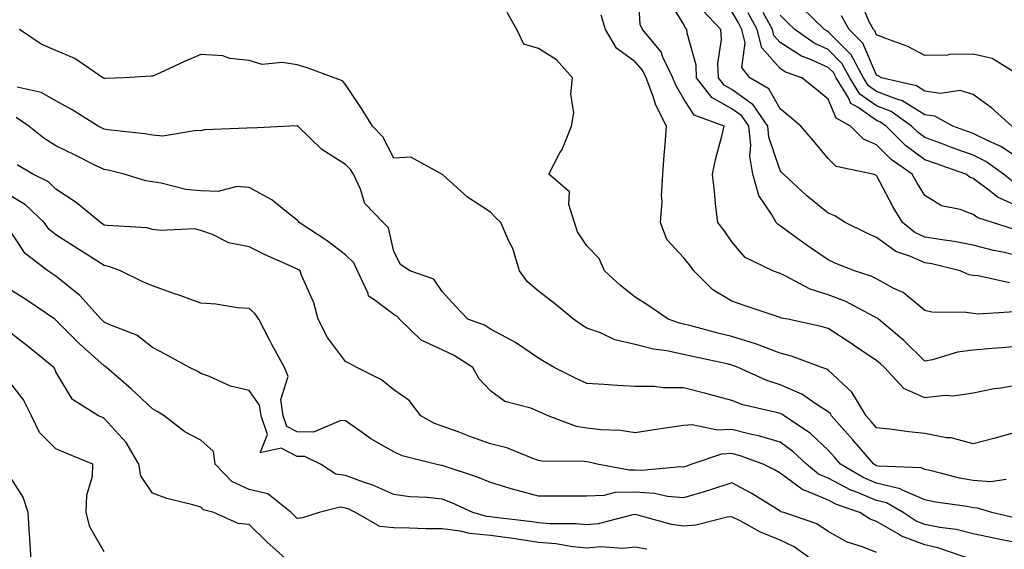
# Model space of a CAD drawing. Units: inches. Extents: x 1000163 to 1002803, y 7247738 to 7250378.
# Drawn here: x 1001461 to 1001665, y 7249264 to 7249374 of the extents above; entities that cross this region are included whole.
import ezdxf

# ---------------------------------------------------------------- set-up
doc = ezdxf.new("R2010")
doc.units = ezdxf.units.IN
doc.header["$MEASUREMENT"] = 0
doc.layers.add('Contour_10007247', color=7, linetype='Continuous', true_color=0x63177c)

msp = doc.modelspace()

# ---------------------------------------------------------------- linework, layer by layer
at = {"layer": 'Contour_10007247'}
for points in [[(1001668.05, 7249306.36, 3040), (1001663.93, 7249306.04, 3040), (1001662, 7249305.87, 3040), (1001658.05, 7249305.54, 3040), (1001654.85, 7249305.12, 3040), (1001649.66, 7249303.53, 3040), (1001648.05, 7249303.24, 3040), (1001643.68, 7249307.55, 3040), (1001638.48, 7249311.92, 3040), (1001638.25, 7249312.12, 3040), (1001638.05, 7249312.22, 3040), (1001637.47, 7249312.5, 3040), (1001631.7, 7249315.57, 3040), (1001628.05, 7249316.98, 3040), (1001624.29, 7249318.16, 3040), (1001618.99, 7249320.98, 3040), (1001618.05, 7249321.39, 3040), (1001617.66, 7249321.53, 3040), (1001616.54, 7249321.92, 3040), (1001610.84, 7249324.71, 3040), (1001608.05, 7249327.93, 3040), (1001606.45, 7249330.32, 3040), (1001605.15, 7249331.92, 3040), (1001604.77, 7249335.2, 3040), (1001604.49, 7249338.36, 3040), (1001604.06, 7249341.92, 3040), (1001604.73, 7249345.24, 3040), (1001605.98, 7249349.85, 3040), (1001606.46, 7249351.92, 3040), (1001600.29, 7249354.16, 3040), (1001598.05, 7249357.61, 3040), (1001596.47, 7249360.34, 3040), (1001595.86, 7249361.92, 3040), (1001593.81, 7249366.16, 3040), (1001593.42, 7249367.29, 3040), (1001589.59, 7249371.92, 3040), (1001589.09, 7249372.96, 3040), (1001588.61, 7249381.36, 3040)], [(1001666.53, 7249313.44, 3039), (1001659.12, 7249312.99, 3039), (1001658.05, 7249313.09, 3039), (1001656.63, 7249313.34, 3039), (1001649.51, 7249313.38, 3039), (1001648.05, 7249313.77, 3039), (1001643.56, 7249317.43, 3039), (1001641.66, 7249318.31, 3039), (1001638.05, 7249320.3, 3039), (1001636.96, 7249320.83, 3039), (1001633.49, 7249321.92, 3039), (1001629.6, 7249323.47, 3039), (1001628.05, 7249324.2, 3039), (1001623.47, 7249327.34, 3039), (1001620.41, 7249329.56, 3039), (1001618.05, 7249331.26, 3039), (1001617.64, 7249331.51, 3039), (1001617.26, 7249331.92, 3039), (1001616.29, 7249333.68, 3039), (1001613.64, 7249337.51, 3039), (1001612.39, 7249341.92, 3039), (1001611.8, 7249345.67, 3039), (1001612, 7249347.97, 3039), (1001611.59, 7249351.92, 3039), (1001610.14, 7249354.01, 3039), (1001608.05, 7249355.5, 3039), (1001603.95, 7249357.82, 3039), (1001600.77, 7249361.92, 3039), (1001600.65, 7249364.52, 3039), (1001598.84, 7249371.13, 3039), (1001598.78, 7249371.92, 3039), (1001598.42, 7249372.29, 3039), (1001598.05, 7249373.06, 3039), (1001594.67, 7249378.54, 3039)], [(1001667.46, 7249362.51, 3031), (1001662.01, 7249365.88, 3031), (1001658.05, 7249366.76, 3031), (1001653.26, 7249366.71, 3031), (1001652.73, 7249366.6, 3031), (1001648.05, 7249366.52, 3031), (1001644.52, 7249368.39, 3031), (1001639.97, 7249370, 3031), (1001638.05, 7249370.81, 3031), (1001637.72, 7249371.59, 3031), (1001637.39, 7249371.92, 3031), (1001636.52, 7249373.45, 3031), (1001634.52, 7249378.39, 3031)], [(1001668.05, 7249288.81, 3042), (1001663.79, 7249287.66, 3042), (1001662.64, 7249287.33, 3042), (1001658.05, 7249286.16, 3042), (1001653.49, 7249287.36, 3042), (1001652.56, 7249287.41, 3042), (1001648.05, 7249288.27, 3042), (1001644.74, 7249288.61, 3042), (1001640.79, 7249289.18, 3042), (1001638.05, 7249289.48, 3042), (1001636.93, 7249290.8, 3042), (1001635.93, 7249291.92, 3042), (1001632.94, 7249296.81, 3042), (1001628.05, 7249301.38, 3042), (1001627.72, 7249301.59, 3042), (1001626.73, 7249301.92, 3042), (1001620.41, 7249304.28, 3042), (1001618.05, 7249304.92, 3042), (1001613.2, 7249306.77, 3042), (1001612.99, 7249306.86, 3042), (1001608.05, 7249308.39, 3042), (1001605.2, 7249309.07, 3042), (1001599.34, 7249310.63, 3042), (1001598.05, 7249310.94, 3042), (1001597.25, 7249311.12, 3042), (1001594.88, 7249311.92, 3042), (1001590.86, 7249314.73, 3042), (1001588.05, 7249316.51, 3042), (1001585.01, 7249318.88, 3042), (1001581.71, 7249321.92, 3042), (1001580.62, 7249324.49, 3042), (1001578.05, 7249327.11, 3042), (1001576.13, 7249330, 3042), (1001575.49, 7249331.92, 3042), (1001574.27, 7249335.7, 3042), (1001574.42, 7249338.29, 3042), (1001570.19, 7249341.92, 3042), (1001572.47, 7249346.34, 3042), (1001572.89, 7249347.08, 3042), (1001574.87, 7249351.92, 3042), (1001575.32, 7249354.65, 3042), (1001574.73, 7249358.6, 3042), (1001575.04, 7249361.92, 3042), (1001571.73, 7249365.6, 3042), (1001568.05, 7249367.94, 3042), (1001564.97, 7249368.84, 3042), (1001563.5, 7249371.92, 3042), (1001561.53, 7249375.4, 3042)], [(1001665.6, 7249319.47, 3038), (1001659.07, 7249320.9, 3038), (1001658.05, 7249321, 3038), (1001657.27, 7249321.14, 3038), (1001655.37, 7249321.92, 3038), (1001649.5, 7249323.37, 3038), (1001648.05, 7249323.62, 3038), (1001644.96, 7249325.01, 3038), (1001642.06, 7249325.93, 3038), (1001638.05, 7249328.88, 3038), (1001635.92, 7249329.79, 3038), (1001631.53, 7249331.92, 3038), (1001629.43, 7249333.3, 3038), (1001628.05, 7249333.86, 3038), (1001623.63, 7249337.5, 3038), (1001618.74, 7249341.92, 3038), (1001618.42, 7249342.29, 3038), (1001618.05, 7249342.74, 3038), (1001615.76, 7249349.63, 3038), (1001615.52, 7249351.92, 3038), (1001612.46, 7249356.33, 3038), (1001608.05, 7249359.48, 3038), (1001606.49, 7249360.36, 3038), (1001605.28, 7249361.92, 3038), (1001605.14, 7249364.83, 3038), (1001605.92, 7249369.79, 3038), (1001605.76, 7249371.92, 3038), (1001602.01, 7249375.88, 3038)], [(1001668.05, 7249324.88, 3037), (1001664.19, 7249325.78, 3037), (1001662.26, 7249326.13, 3037), (1001658.05, 7249327.26, 3037), (1001654.15, 7249328.02, 3037), (1001651.63, 7249328.34, 3037), (1001648.05, 7249328.95, 3037), (1001646.01, 7249329.88, 3037), (1001643.45, 7249331.92, 3037), (1001641.42, 7249335.29, 3037), (1001638.05, 7249341.65, 3037), (1001637.87, 7249341.74, 3037), (1001637.3, 7249341.92, 3037), (1001629.68, 7249343.55, 3037), (1001628.05, 7249345.2, 3037), (1001624.98, 7249348.85, 3037), (1001622.39, 7249351.92, 3037), (1001620.02, 7249353.89, 3037), (1001618.05, 7249355.46, 3037), (1001615.73, 7249359.6, 3037), (1001611.78, 7249361.92, 3037), (1001610.17, 7249364.04, 3037), (1001610.86, 7249369.11, 3037), (1001610.17, 7249371.92, 3037), (1001609.42, 7249373.29, 3037), (1001608.05, 7249375.62, 3037)], [(1001666.61, 7249330.48, 3036), (1001662.09, 7249331.92, 3036), (1001659.04, 7249332.91, 3036), (1001658.05, 7249333.62, 3036), (1001655.36, 7249334.61, 3036), (1001651.52, 7249335.39, 3036), (1001648.05, 7249337.57, 3036), (1001646.38, 7249340.25, 3036), (1001645.46, 7249341.92, 3036), (1001641.11, 7249344.98, 3036), (1001638.05, 7249348.04, 3036), (1001635.34, 7249349.21, 3036), (1001632.66, 7249351.92, 3036), (1001629.67, 7249353.54, 3036), (1001628.05, 7249357.48, 3036), (1001625.63, 7249359.5, 3036), (1001622.56, 7249361.92, 3036), (1001619.2, 7249363.07, 3036), (1001618.05, 7249363.81, 3036), (1001614.26, 7249368.13, 3036), (1001613.32, 7249371.92, 3036), (1001611.45, 7249375.32, 3036)], [(1001668.05, 7249334.96, 3035), (1001663.26, 7249337.13, 3035), (1001661.3, 7249338.67, 3035), (1001658.05, 7249341.04, 3035), (1001657.41, 7249341.28, 3035), (1001656.53, 7249341.92, 3035), (1001650.26, 7249344.13, 3035), (1001648.05, 7249344.94, 3035), (1001644.04, 7249347.91, 3035), (1001640.04, 7249351.92, 3035), (1001638.87, 7249352.74, 3035), (1001638.05, 7249353.05, 3035), (1001634.21, 7249355.76, 3035), (1001632.7, 7249356.57, 3035), (1001632.22, 7249357.75, 3035), (1001629.68, 7249361.92, 3035), (1001629.1, 7249362.97, 3035), (1001628.05, 7249364.04, 3035), (1001624.22, 7249365.75, 3035), (1001622.47, 7249366.34, 3035), (1001618.05, 7249369.21, 3035), (1001616.79, 7249370.66, 3035), (1001616.48, 7249371.92, 3035), (1001614.53, 7249375.44, 3035)], [(1001666.41, 7249340.28, 3034), (1001664.34, 7249341.92, 3034), (1001660.7, 7249344.57, 3034), (1001658.05, 7249345.88, 3034), (1001653.61, 7249347.48, 3034), (1001651.83, 7249348.14, 3034), (1001648.05, 7249349.54, 3034), (1001646.68, 7249350.55, 3034), (1001645.32, 7249351.92, 3034), (1001641.06, 7249354.93, 3034), (1001638.05, 7249356.07, 3034), (1001634.61, 7249358.48, 3034), (1001632.53, 7249361.92, 3034), (1001630.93, 7249364.8, 3034), (1001628.05, 7249367.74, 3034), (1001625.16, 7249369.03, 3034), (1001621.12, 7249371.92, 3034), (1001619.55, 7249373.42, 3034), (1001618.05, 7249374.89, 3034)], [(1001668.05, 7249344.85, 3033), (1001663.83, 7249347.7, 3033), (1001661.15, 7249348.82, 3033), (1001658.05, 7249350.37, 3033), (1001656.91, 7249350.78, 3033), (1001653.86, 7249351.92, 3033), (1001650.09, 7249353.96, 3033), (1001648.05, 7249354.26, 3033), (1001643.31, 7249357.18, 3033), (1001642.62, 7249357.35, 3033), (1001638.05, 7249359.09, 3033), (1001636.39, 7249360.26, 3033), (1001635.37, 7249361.92, 3033), (1001632.76, 7249366.63, 3033), (1001628.05, 7249371.44, 3033), (1001627.72, 7249371.59, 3033), (1001627.25, 7249371.92, 3033), (1001622.57, 7249376.44, 3033)], [(1001668.05, 7249298.42, 3041), (1001663.81, 7249297.68, 3041), (1001662.45, 7249297.52, 3041), (1001658.05, 7249296.65, 3041), (1001653.94, 7249296.03, 3041), (1001652.25, 7249296.12, 3041), (1001648.05, 7249295.68, 3041), (1001643.7, 7249297.57, 3041), (1001639.67, 7249301.92, 3041), (1001638.85, 7249302.72, 3041), (1001638.05, 7249303.4, 3041), (1001633.58, 7249306.39, 3041), (1001632.94, 7249306.81, 3041), (1001628.05, 7249310, 3041), (1001626.59, 7249310.46, 3041), (1001619.64, 7249311.92, 3041), (1001618.31, 7249312.18, 3041), (1001618.05, 7249312.3, 3041), (1001617.46, 7249312.51, 3041), (1001610.85, 7249314.72, 3041), (1001608.05, 7249315.68, 3041), (1001604.14, 7249318.01, 3041), (1001600.17, 7249321.92, 3041), (1001599.3, 7249323.17, 3041), (1001598.05, 7249324.69, 3041), (1001594.57, 7249328.44, 3041), (1001593.27, 7249331.92, 3041), (1001593.62, 7249336.35, 3041), (1001593.53, 7249337.4, 3041), (1001593.78, 7249341.92, 3041), (1001594.07, 7249345.9, 3041), (1001594.24, 7249348.11, 3041), (1001594.51, 7249351.92, 3041), (1001592.33, 7249356.2, 3041), (1001591.73, 7249358.24, 3041), (1001590.33, 7249361.92, 3041), (1001589.58, 7249363.45, 3041), (1001588.05, 7249365.21, 3041), (1001584.15, 7249368.02, 3041), (1001581.92, 7249371.92, 3041), (1001581.01, 7249374.88, 3041)], [(1001666.08, 7249351.92, 3032), (1001661.84, 7249355.71, 3032), (1001658.05, 7249358.45, 3032), (1001655.38, 7249359.25, 3032), (1001651.3, 7249358.67, 3032), (1001648.05, 7249359.15, 3032), (1001646.33, 7249360.2, 3032), (1001639, 7249361.92, 3032), (1001638.4, 7249362.27, 3032), (1001638.05, 7249362.42, 3032), (1001635.18, 7249369.05, 3032), (1001632.4, 7249371.92, 3032), (1001630.82, 7249374.69, 3032)], [(1001664.88, 7249278.75, 3043), (1001661.69, 7249278.28, 3043), (1001658.05, 7249278.53, 3043), (1001655.2, 7249279.07, 3043), (1001649.43, 7249280.54, 3043), (1001648.05, 7249280.83, 3043), (1001647.29, 7249281.16, 3043), (1001638.45, 7249281.52, 3043), (1001638.05, 7249281.62, 3043), (1001637.84, 7249281.71, 3043), (1001637.46, 7249281.92, 3043), (1001634.05, 7249285.92, 3043), (1001633.13, 7249287, 3043), (1001628.74, 7249291.92, 3043), (1001628.48, 7249292.35, 3043), (1001628.05, 7249292.76, 3043), (1001625.78, 7249294.19, 3043), (1001622.56, 7249296.43, 3043), (1001618.05, 7249298.39, 3043), (1001615.35, 7249299.22, 3043), (1001609.36, 7249301.92, 3043), (1001608.45, 7249302.32, 3043), (1001608.05, 7249302.45, 3043), (1001607.37, 7249302.6, 3043), (1001600.26, 7249304.13, 3043), (1001598.05, 7249304.66, 3043), (1001594.57, 7249305.4, 3043), (1001591.86, 7249305.73, 3043), (1001588.05, 7249306.71, 3043), (1001583.8, 7249307.67, 3043), (1001580.87, 7249309.1, 3043), (1001578.05, 7249310.08, 3043), (1001576.91, 7249310.78, 3043), (1001575.24, 7249311.92, 3043), (1001571.34, 7249315.21, 3043), (1001568.05, 7249317.74, 3043), (1001565.77, 7249319.64, 3043), (1001564.08, 7249321.92, 3043), (1001562.68, 7249326.55, 3043), (1001561.85, 7249328.12, 3043), (1001560.23, 7249331.92, 3043), (1001559.1, 7249332.97, 3043), (1001558.05, 7249334.09, 3043), (1001553.29, 7249337.16, 3043), (1001548.17, 7249341.8, 3043), (1001548.05, 7249341.91, 3043), (1001548.01, 7249341.92, 3043), (1001541.57, 7249345.44, 3043), (1001538.05, 7249345.25, 3043), (1001535.8, 7249349.67, 3043), (1001533.63, 7249351.92, 3043), (1001531.49, 7249355.36, 3043), (1001528.05, 7249360.51, 3043), (1001527.38, 7249361.25, 3043), (1001525.72, 7249361.92, 3043), (1001520.07, 7249363.94, 3043), (1001518.05, 7249364.58, 3043), (1001514.89, 7249365.08, 3043), (1001510.77, 7249364.64, 3043), (1001508.05, 7249365.48, 3043), (1001504.05, 7249365.92, 3043), (1001502.59, 7249366.46, 3043), (1001498.05, 7249366.72, 3043), (1001494.71, 7249365.26, 3043), (1001488.6, 7249362.47, 3043), (1001488.05, 7249362.22, 3043), (1001487.77, 7249362.2, 3043), (1001482.28, 7249361.92, 3043), (1001478.22, 7249361.75, 3043), (1001478.05, 7249361.76, 3043), (1001477.95, 7249361.82, 3043), (1001477.78, 7249361.92, 3043), (1001471.99, 7249365.86, 3043), (1001468.05, 7249367.52, 3043), (1001464.99, 7249368.86, 3043), (1001460.53, 7249371.92, 3043)], [(1001666.88, 7249270.75, 3044), (1001661.95, 7249271.92, 3044), (1001658.99, 7249272.86, 3044), (1001658.05, 7249272.93, 3044), (1001656.81, 7249273.16, 3044), (1001650.23, 7249274.1, 3044), (1001648.05, 7249274.56, 3044), (1001643.41, 7249276.56, 3044), (1001642.95, 7249276.82, 3044), (1001638.05, 7249278.03, 3044), (1001635.3, 7249279.17, 3044), (1001630.59, 7249281.92, 3044), (1001629.42, 7249283.29, 3044), (1001628.05, 7249284.82, 3044), (1001624.39, 7249288.26, 3044), (1001618.92, 7249291.92, 3044), (1001618.4, 7249292.27, 3044), (1001618.05, 7249292.43, 3044), (1001617.32, 7249292.65, 3044), (1001610.37, 7249294.24, 3044), (1001608.05, 7249295.13, 3044), (1001603.71, 7249296.26, 3044), (1001602.66, 7249296.53, 3044), (1001598.05, 7249297.72, 3044), (1001593.86, 7249297.73, 3044), (1001591.95, 7249298.02, 3044), (1001588.05, 7249298.03, 3044), (1001584.35, 7249298.22, 3044), (1001581.56, 7249298.41, 3044), (1001578.05, 7249298.6, 3044), (1001575.8, 7249299.67, 3044), (1001571.26, 7249301.92, 3044), (1001569.24, 7249303.11, 3044), (1001568.05, 7249303.9, 3044), (1001563.24, 7249307.11, 3044), (1001562.47, 7249307.5, 3044), (1001558.05, 7249309.91, 3044), (1001556.8, 7249310.67, 3044), (1001553.4, 7249311.92, 3044), (1001550.79, 7249314.66, 3044), (1001548.05, 7249317.66, 3044), (1001546.35, 7249320.22, 3044), (1001541.33, 7249321.92, 3044), (1001539.41, 7249323.28, 3044), (1001538.05, 7249325.94, 3044), (1001536.97, 7249330.84, 3044), (1001535.81, 7249331.92, 3044), (1001532.03, 7249335.9, 3044), (1001531.15, 7249338.82, 3044), (1001529.67, 7249341.92, 3044), (1001529.06, 7249342.93, 3044), (1001528.05, 7249343.96, 3044), (1001523.16, 7249347.03, 3044), (1001518.14, 7249351.92, 3044), (1001518.1, 7249351.97, 3044), (1001518.05, 7249351.99, 3044), (1001517.98, 7249351.99, 3044), (1001516.53, 7249351.92, 3044), (1001508.51, 7249351.46, 3044), (1001508.05, 7249351.53, 3044), (1001507.57, 7249351.44, 3044), (1001498.86, 7249351.11, 3044), (1001498.05, 7249350.89, 3044), (1001497.15, 7249351.02, 3044), (1001490.16, 7249349.81, 3044), (1001488.05, 7249349.99, 3044), (1001486.44, 7249350.31, 3044), (1001478.81, 7249351.16, 3044), (1001478.05, 7249351.29, 3044), (1001477.63, 7249351.5, 3044), (1001476.79, 7249351.92, 3044), (1001471.39, 7249355.26, 3044), (1001468.05, 7249357.16, 3044), (1001465, 7249358.87, 3044), (1001460, 7249359.97, 3044)], [(1001668.05, 7249265.51, 3045), (1001663.59, 7249266.38, 3045), (1001662.66, 7249266.53, 3045), (1001658.05, 7249267.5, 3045), (1001654.55, 7249268.42, 3045), (1001651.16, 7249268.81, 3045), (1001648.05, 7249269.46, 3045), (1001646.26, 7249270.13, 3045), (1001643.55, 7249271.92, 3045), (1001640.08, 7249273.95, 3045), (1001638.05, 7249274.45, 3045), (1001633.73, 7249276.24, 3045), (1001632.72, 7249276.59, 3045), (1001628.05, 7249279.04, 3045), (1001626.03, 7249279.9, 3045), (1001623.53, 7249281.92, 3045), (1001620.72, 7249284.59, 3045), (1001618.05, 7249286.47, 3045), (1001613.88, 7249287.75, 3045), (1001611.84, 7249288.13, 3045), (1001608.05, 7249289.1, 3045), (1001605.08, 7249288.95, 3045), (1001599.87, 7249290.1, 3045), (1001598.05, 7249289.95, 3045), (1001595.72, 7249289.59, 3045), (1001591.09, 7249288.88, 3045), (1001588.05, 7249288.41, 3045), (1001585.04, 7249288.91, 3045), (1001580.94, 7249289.03, 3045), (1001578.05, 7249289.41, 3045), (1001575.88, 7249289.75, 3045), (1001569.99, 7249291.92, 3045), (1001568.67, 7249292.55, 3045), (1001568.05, 7249292.85, 3045), (1001566.46, 7249293.51, 3045), (1001561.05, 7249294.92, 3045), (1001558.05, 7249297.09, 3045), (1001555.74, 7249299.61, 3045), (1001554.4, 7249301.92, 3045), (1001550.58, 7249304.45, 3045), (1001548.05, 7249305.58, 3045), (1001543.73, 7249307.6, 3045), (1001539.2, 7249311.92, 3045), (1001538.69, 7249312.56, 3045), (1001538.05, 7249312.92, 3045), (1001533.92, 7249316.05, 3045), (1001532.82, 7249316.69, 3045), (1001532.72, 7249317.25, 3045), (1001530.51, 7249321.92, 3045), (1001529.75, 7249323.62, 3045), (1001528.05, 7249325.26, 3045), (1001524.26, 7249328.13, 3045), (1001518.46, 7249331.92, 3045), (1001518.3, 7249332.17, 3045), (1001518.05, 7249332.44, 3045), (1001515.78, 7249334.19, 3045), (1001512.77, 7249336.64, 3045), (1001508.05, 7249339.17, 3045), (1001505.5, 7249339.37, 3045), (1001501.63, 7249338.34, 3045), (1001498.05, 7249338.48, 3045), (1001494.93, 7249338.8, 3045), (1001489.87, 7249340.1, 3045), (1001488.05, 7249340.35, 3045), (1001486.7, 7249340.57, 3045), (1001482.2, 7249341.92, 3045), (1001478.89, 7249342.76, 3045), (1001478.05, 7249342.9, 3045), (1001476.13, 7249343.84, 3045), (1001472, 7249345.87, 3045), (1001468.05, 7249347.85, 3045), (1001465.56, 7249349.43, 3045), (1001462.4, 7249351.92, 3045), (1001459.78, 7249353.65, 3045)], [(1001657.79, 7249262.18, 3046), (1001650.78, 7249264.65, 3046), (1001648.05, 7249265.22, 3046), (1001643.19, 7249267.06, 3046), (1001642.4, 7249267.57, 3046), (1001638.05, 7249270.05, 3046), (1001636.71, 7249270.58, 3046), (1001634.61, 7249271.92, 3046), (1001629.72, 7249273.59, 3046), (1001628.05, 7249274.48, 3046), (1001623.59, 7249276.38, 3046), (1001622.75, 7249276.62, 3046), (1001618.05, 7249280.06, 3046), (1001616.89, 7249280.76, 3046), (1001614.59, 7249281.92, 3046), (1001609.82, 7249283.69, 3046), (1001608.05, 7249284.14, 3046), (1001605.94, 7249284.03, 3046), (1001599.79, 7249281.92, 3046), (1001598.51, 7249281.46, 3046), (1001598.05, 7249281.31, 3046), (1001597.5, 7249281.37, 3046), (1001589.35, 7249280.62, 3046), (1001588.05, 7249280.7, 3046), (1001586.8, 7249280.67, 3046), (1001580.15, 7249281.92, 3046), (1001578.49, 7249282.36, 3046), (1001578.05, 7249282.42, 3046), (1001577.46, 7249282.51, 3046), (1001568.69, 7249282.56, 3046), (1001568.05, 7249282.72, 3046), (1001566.87, 7249283.1, 3046), (1001561.43, 7249285.3, 3046), (1001558.05, 7249286.17, 3046), (1001553.81, 7249287.68, 3046), (1001551.37, 7249288.6, 3046), (1001548.05, 7249289.82, 3046), (1001546.5, 7249290.37, 3046), (1001543.65, 7249291.92, 3046), (1001541.22, 7249295.09, 3046), (1001538.05, 7249297.34, 3046), (1001535.5, 7249299.37, 3046), (1001530.36, 7249301.92, 3046), (1001528.89, 7249302.76, 3046), (1001528.05, 7249303.2, 3046), (1001524.31, 7249308.18, 3046), (1001522.34, 7249311.92, 3046), (1001521.45, 7249315.32, 3046), (1001518.9, 7249321.07, 3046), (1001518.61, 7249321.92, 3046), (1001518.29, 7249322.16, 3046), (1001518.05, 7249322.32, 3046), (1001517.3, 7249322.67, 3046), (1001511.42, 7249325.29, 3046), (1001508.05, 7249326.93, 3046), (1001503.84, 7249327.71, 3046), (1001500.47, 7249329.5, 3046), (1001498.05, 7249330.32, 3046), (1001496.76, 7249330.63, 3046), (1001489.69, 7249330.28, 3046), (1001488.05, 7249330.52, 3046), (1001486.95, 7249330.82, 3046), (1001478.67, 7249331.3, 3046), (1001478.05, 7249331.42, 3046), (1001477.74, 7249331.61, 3046), (1001477.26, 7249331.92, 3046), (1001472.23, 7249336.1, 3046), (1001468.05, 7249338.88, 3046), (1001466.48, 7249340.35, 3046), (1001463.29, 7249341.92, 3046), (1001460.02, 7249343.89, 3046)], [(1001638.05, 7249263.64, 3047), (1001635.16, 7249264.81, 3047), (1001631.95, 7249265.82, 3047), (1001628.05, 7249268.01, 3047), (1001625.71, 7249269.58, 3047), (1001618.87, 7249271.92, 3047), (1001618.23, 7249272.1, 3047), (1001618.05, 7249272.23, 3047), (1001617.29, 7249272.68, 3047), (1001612.05, 7249275.92, 3047), (1001608.05, 7249278.06, 3047), (1001603.44, 7249276.53, 3047), (1001602.37, 7249276.24, 3047), (1001598.05, 7249274.94, 3047), (1001594.73, 7249275.24, 3047), (1001592.03, 7249275.9, 3047), (1001588.05, 7249276.17, 3047), (1001583.92, 7249276.05, 3047), (1001581.58, 7249275.45, 3047), (1001578.05, 7249275.29, 3047), (1001574.67, 7249275.3, 3047), (1001571.43, 7249275.3, 3047), (1001568.05, 7249275.31, 3047), (1001563.4, 7249276.57, 3047), (1001562.83, 7249276.7, 3047), (1001558.05, 7249278.15, 3047), (1001555.4, 7249279.27, 3047), (1001548.46, 7249281.51, 3047), (1001548.05, 7249281.66, 3047), (1001547.82, 7249281.69, 3047), (1001546.65, 7249281.92, 3047), (1001539.8, 7249283.67, 3047), (1001538.05, 7249284.48, 3047), (1001533.29, 7249287.16, 3047), (1001531.48, 7249288.49, 3047), (1001528.05, 7249290.89, 3047), (1001527.08, 7249290.95, 3047), (1001521.43, 7249288.54, 3047), (1001518.05, 7249288.62, 3047), (1001515.87, 7249289.74, 3047), (1001515.09, 7249291.92, 3047), (1001514.65, 7249295.32, 3047), (1001516.19, 7249300.06, 3047), (1001515.41, 7249301.92, 3047), (1001512.8, 7249306.67, 3047), (1001512.28, 7249307.69, 3047), (1001510.08, 7249311.92, 3047), (1001509.23, 7249313.1, 3047), (1001508.05, 7249314.13, 3047), (1001505.68, 7249314.29, 3047), (1001501.19, 7249315.06, 3047), (1001498.05, 7249315.24, 3047), (1001493.17, 7249317.04, 3047), (1001492.82, 7249317.15, 3047), (1001488.05, 7249318.83, 3047), (1001485.89, 7249319.76, 3047), (1001481.42, 7249321.92, 3047), (1001479, 7249322.87, 3047), (1001478.05, 7249323.05, 3047), (1001474.98, 7249324.99, 3047), (1001472.61, 7249326.48, 3047), (1001468.05, 7249329.37, 3047), (1001466.65, 7249330.52, 3047), (1001465.63, 7249331.92, 3047), (1001461.75, 7249335.62, 3047), (1001458.05, 7249337.79, 3047)], [(1001624.98, 7249261.92, 3048), (1001620.99, 7249264.86, 3048), (1001618.05, 7249266.18, 3048), (1001614.01, 7249267.88, 3048), (1001609.78, 7249270.19, 3048), (1001608.05, 7249271.06, 3048), (1001607.07, 7249270.94, 3048), (1001600.63, 7249269.34, 3048), (1001598.05, 7249269.13, 3048), (1001595.59, 7249269.46, 3048), (1001588.58, 7249271.39, 3048), (1001588.05, 7249271.49, 3048), (1001587.56, 7249271.43, 3048), (1001580.4, 7249269.57, 3048), (1001578.05, 7249269.38, 3048), (1001575.73, 7249269.6, 3048), (1001570.37, 7249269.6, 3048), (1001568.05, 7249269.78, 3048), (1001566.18, 7249270.05, 3048), (1001559.06, 7249270.91, 3048), (1001558.05, 7249271.05, 3048), (1001557.25, 7249271.12, 3048), (1001554.43, 7249271.92, 3048), (1001550.07, 7249273.94, 3048), (1001548.05, 7249274.68, 3048), (1001544.92, 7249275.05, 3048), (1001541.33, 7249275.2, 3048), (1001538.05, 7249275.64, 3048), (1001533.73, 7249277.6, 3048), (1001531.75, 7249278.22, 3048), (1001528.05, 7249279.6, 3048), (1001526.01, 7249279.88, 3048), (1001522.86, 7249281.92, 3048), (1001519.63, 7249283.5, 3048), (1001518.05, 7249283.54, 3048), (1001514.73, 7249285.24, 3048), (1001510.38, 7249284.25, 3048), (1001511.91, 7249288.06, 3048), (1001510.54, 7249291.92, 3048), (1001510.25, 7249294.12, 3048), (1001508.05, 7249297.15, 3048), (1001504.19, 7249298.06, 3048), (1001499.88, 7249300.09, 3048), (1001498.05, 7249300.73, 3048), (1001497.31, 7249301.18, 3048), (1001495.74, 7249301.92, 3048), (1001490.79, 7249304.66, 3048), (1001488.05, 7249306.05, 3048), (1001484.79, 7249308.66, 3048), (1001479.18, 7249310.79, 3048), (1001478.05, 7249311.35, 3048), (1001477.75, 7249311.62, 3048), (1001477.45, 7249311.92, 3048), (1001472.97, 7249316.84, 3048), (1001468.05, 7249320.86, 3048), (1001467.41, 7249321.28, 3048), (1001466.37, 7249321.92, 3048), (1001461.66, 7249325.53, 3048), (1001458.05, 7249331.01, 3048)], [(1001590.45, 7249264.32, 3049), (1001588.05, 7249264.74, 3049), (1001585.51, 7249264.46, 3049), (1001580.94, 7249264.81, 3049), (1001578.05, 7249264.58, 3049), (1001575.12, 7249264.85, 3049), (1001571.58, 7249265.45, 3049), (1001568.05, 7249265.73, 3049), (1001563.58, 7249266.39, 3049), (1001562.68, 7249266.55, 3049), (1001558.05, 7249267.2, 3049), (1001553.7, 7249267.57, 3049), (1001551.89, 7249268.08, 3049), (1001548.05, 7249268.56, 3049), (1001544.72, 7249268.59, 3049), (1001541.26, 7249268.71, 3049), (1001538.05, 7249268.74, 3049), (1001535.17, 7249269.04, 3049), (1001530.09, 7249271.92, 3049), (1001528.73, 7249272.6, 3049), (1001528.05, 7249272.86, 3049), (1001526.96, 7249273.01, 3049), (1001522.59, 7249271.92, 3049), (1001519.11, 7249270.86, 3049), (1001518.05, 7249270.71, 3049), (1001517.42, 7249271.29, 3049), (1001516.75, 7249271.92, 3049), (1001511.96, 7249275.83, 3049), (1001508.05, 7249276.68, 3049), (1001504.48, 7249278.35, 3049), (1001501.06, 7249281.92, 3049), (1001500.7, 7249284.57, 3049), (1001498.05, 7249286.89, 3049), (1001494.73, 7249288.6, 3049), (1001490.49, 7249291.92, 3049), (1001489, 7249292.87, 3049), (1001488.05, 7249293.37, 3049), (1001483.66, 7249297.53, 3049), (1001478.55, 7249301.92, 3049), (1001478.27, 7249302.14, 3049), (1001478.05, 7249302.26, 3049), (1001474.75, 7249305.22, 3049), (1001472.95, 7249306.82, 3049), (1001468.05, 7249311.74, 3049), (1001467.95, 7249311.82, 3049), (1001467.83, 7249311.92, 3049), (1001462, 7249315.87, 3049), (1001458.05, 7249318.36, 3049)], [(1001516.17, 7249261.92, 3050), (1001511.88, 7249265.75, 3050), (1001508.05, 7249269.45, 3050), (1001505.8, 7249269.67, 3050), (1001500.75, 7249271.92, 3050), (1001498.6, 7249272.47, 3050), (1001498.05, 7249273.06, 3050), (1001496.42, 7249273.55, 3050), (1001490.99, 7249274.86, 3050), (1001488.05, 7249275.91, 3050), (1001485.64, 7249279.51, 3050), (1001485.22, 7249281.92, 3050), (1001482.58, 7249286.45, 3050), (1001478.05, 7249291.41, 3050), (1001477.7, 7249291.57, 3050), (1001476.88, 7249291.92, 3050), (1001471.46, 7249295.33, 3050), (1001468.05, 7249301.06, 3050), (1001467.82, 7249301.69, 3050), (1001467.64, 7249301.92, 3050), (1001462.37, 7249306.24, 3050), (1001458.05, 7249309.55, 3050)], [(1001478.05, 7249263.83, 3051), (1001475.09, 7249268.96, 3051), (1001474.34, 7249271.92, 3051), (1001474.43, 7249275.54, 3051), (1001475.59, 7249279.46, 3051), (1001475.69, 7249281.92, 3051), (1001470.3, 7249284.17, 3051), (1001468.05, 7249285.13, 3051), (1001464.64, 7249288.51, 3051), (1001462.97, 7249291.92, 3051), (1001461.36, 7249295.23, 3051), (1001458.05, 7249299.46, 3051)], [(1001462.92, 7249261.92, 3052), (1001462.66, 7249266.53, 3052), (1001462.58, 7249267.39, 3052), (1001462.3, 7249271.92, 3052), (1001461.25, 7249275.12, 3052), (1001458.05, 7249280.07, 3052)]]:
    msp.add_polyline3d(points, dxfattribs=at)

doc.saveas('drawing.dxf')
